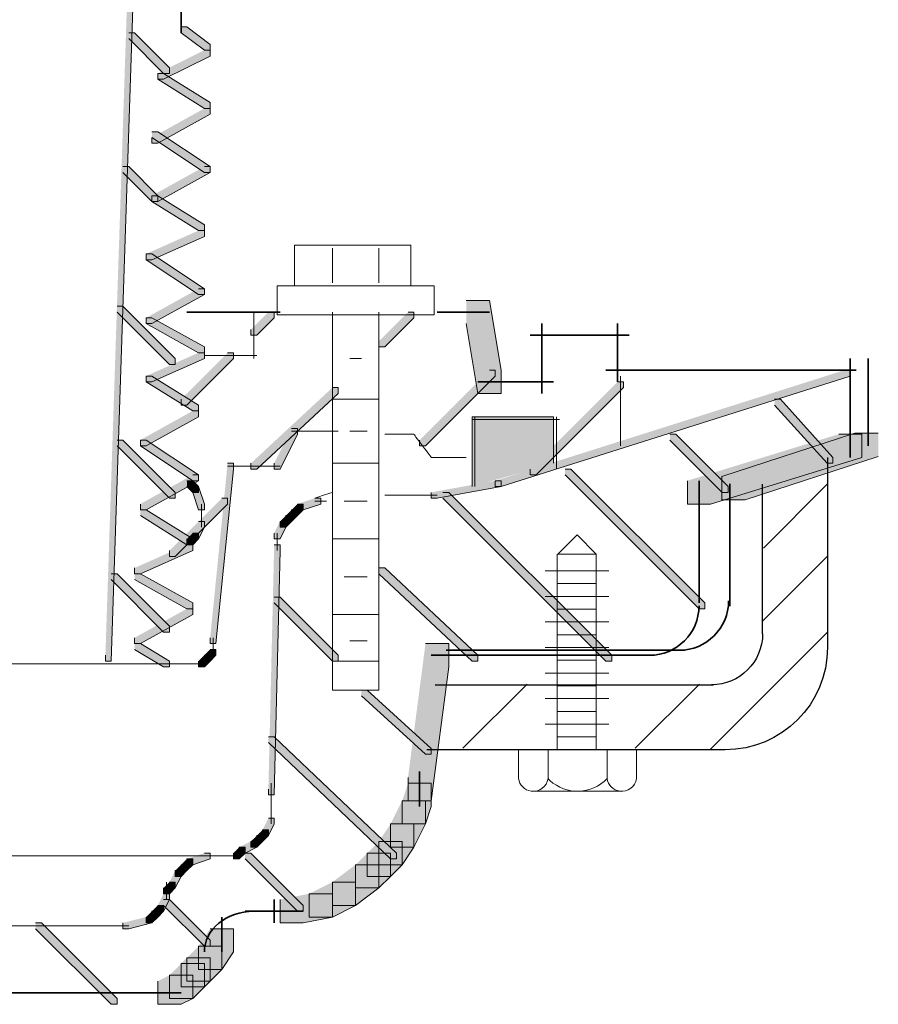
# Model space of a CAD drawing. Units: inches. Extents: x 1.26 to 5.69, y 4.18 to 9.97.
# Drawn here: x 4.72 to 5.21, y 4.51 to 5.07 of the extents above; entities that cross this region are included whole.
import ezdxf

# ---------------------------------------------------------------- set-up
doc = ezdxf.new("R2010")
doc.units = ezdxf.units.IN
doc.header["$MEASUREMENT"] = 0
doc.layers.add('Layer 1', color=7, linetype='Continuous')

# ---------------------------------------------------------------- blocks, each defined once
blk = doc.blocks.new('block 2')
at = {"layer": 'Layer 1', "color": 7, "lineweight": 18}
blk.add_open_spline([(4.92156, 4.91873), (4.92156, 4.93213), (4.92156, 4.93872), (4.92156, 4.93872)], degree=3, dxfattribs=at)
blk = doc.blocks.new('block 3')
at = {"layer": 'Layer 1', "color": 7, "lineweight": 18}
blk.add_open_spline([(4.8949, 4.90206), (4.8949, 4.75769), (4.8949, 4.68538), (4.8949, 4.68538), (4.8949, 4.68538), (4.89928, 4.68538), (4.90823, 4.68538), (4.91705, 4.68538), (4.92156, 4.68538), (4.92156, 4.68538), (4.92156, 4.68538), (4.92156, 4.72157), (4.92156, 4.79373), (4.92156, 4.86602), (4.92156, 4.90206), (4.92156, 4.90206)], degree=3, knots=[0, 0, 0, 0, 1, 1, 1, 2, 2, 2, 3, 3, 3, 4, 4, 4, 5, 5, 5, 5], dxfattribs=at)
blk = doc.blocks.new('block 4')
at = {"layer": 'Layer 1', "color": 7, "lineweight": 18}
blk.add_open_spline([(4.92156, 4.85205), (4.90371, 4.85205), (4.8949, 4.85205), (4.8949, 4.85205)], degree=3, dxfattribs=at)
blk = doc.blocks.new('block 5')
at = {"layer": 'Layer 1', "color": 7, "lineweight": 18}
blk.add_open_spline([(4.92156, 4.81539), (4.90371, 4.81539), (4.8949, 4.81539), (4.8949, 4.81539)], degree=3, dxfattribs=at)
blk = doc.blocks.new('block 6')
at = {"layer": 'Layer 1', "color": 7, "lineweight": 18}
blk.add_open_spline([(4.92156, 4.77205), (4.90371, 4.77205), (4.8949, 4.77205), (4.8949, 4.77205)], degree=3, dxfattribs=at)
blk = doc.blocks.new('block 7')
at = {"layer": 'Layer 1', "color": 7, "lineweight": 18}
blk.add_open_spline([(4.92156, 4.72873), (4.90371, 4.72873), (4.8949, 4.72873), (4.8949, 4.72873)], degree=3, dxfattribs=at)
blk = doc.blocks.new('block 8')
at = {"layer": 'Layer 1', "color": 7, "lineweight": 18}
blk.add_open_spline([(4.92156, 4.70207), (4.90371, 4.70207), (4.8949, 4.70207), (4.8949, 4.70207), (4.8949, 4.70207), (4.8949, 4.70325), (4.8949, 4.70539), (4.8949, 4.70768), (4.8949, 4.70873), (4.8949, 4.70873), (4.8949, 4.70873), (4.8949, 4.70825), (4.8949, 4.70706), (4.8949, 4.70603), (4.8949, 4.70539), (4.8949, 4.70539)], degree=3, knots=[0, 0, 0, 0, 1, 1, 1, 2, 2, 2, 3, 3, 3, 4, 4, 4, 5, 5, 5, 5], dxfattribs=at)
blk = doc.blocks.new('block 9')
at = {"layer": 'Layer 1', "color": 7, "lineweight": 18}
blk.add_open_spline([(4.91157, 4.87539), (4.90705, 4.87539), (4.90489, 4.87539), (4.90489, 4.87539)], degree=3, dxfattribs=at)
blk = doc.blocks.new('block 10')
at = {"layer": 'Layer 1', "color": 7, "lineweight": 18}
blk.add_open_spline([(4.9249, 4.83206), (4.93594, 4.83206), (4.94157, 4.83206), (4.94157, 4.83206), (4.94157, 4.83206), (4.94316, 4.82992), (4.94656, 4.82539), (4.94983, 4.82102), (4.95157, 4.81873), (4.95157, 4.81873), (4.95157, 4.81873), (4.95483, 4.81873), (4.96156, 4.81873), (4.96817, 4.81873), (4.97156, 4.81873), (4.97156, 4.81873)], degree=3, knots=[0, 0, 0, 0, 1, 1, 1, 2, 2, 2, 3, 3, 3, 4, 4, 4, 5, 5, 5, 5], dxfattribs=at)
blk = doc.blocks.new('block 14')
at = {"layer": 'Layer 1'}
h = blk.add_hatch(color=7, dxfattribs=at)
h.dxf.hatch_style = 2
h.paths.add_polyline_path([(4.93823, 4.63205), (4.95157, 4.63205), (4.95157, 4.61873), (4.94823, 4.60872), (4.9349, 4.60872), (4.9349, 4.62206)])
h = blk.add_hatch(color=7, dxfattribs=at)
h.dxf.hatch_style = 2
h.paths.add_polyline_path([(4.9349, 4.62206), (4.94823, 4.62206), (4.94823, 4.60872), (4.94157, 4.59539), (4.92824, 4.59539), (4.92824, 4.60872)])
h = blk.add_hatch(color=7, dxfattribs=at)
h.dxf.hatch_style = 2
h.paths.add_polyline_path([(4.92824, 4.60872), (4.94157, 4.60872), (4.94157, 4.59539), (4.9349, 4.58539), (4.92156, 4.58539), (4.92156, 4.59873)])
h = blk.add_hatch(color=7, dxfattribs=at)
h.dxf.hatch_style = 2
h.paths.add_polyline_path([(4.92156, 4.59873), (4.9349, 4.59873), (4.9349, 4.58539), (4.92824, 4.57872), (4.9149, 4.57872), (4.9149, 4.59205)])
h = blk.add_hatch(color=7, dxfattribs=at)
h.dxf.hatch_style = 2
h.paths.add_polyline_path([(4.81156, 4.58873), (4.8149, 4.58873), (4.8149, 4.58539), (4.81156, 4.58206), (4.80823, 4.58206), (4.80823, 4.58539)])
h = blk.add_hatch(color=7, dxfattribs=at)
h.dxf.hatch_style = 2
h.paths.add_polyline_path([(4.82156, 4.59205), (4.8249, 4.59205), (4.8249, 4.58873), (4.8149, 4.58539), (4.81156, 4.58539), (4.81156, 4.58873)])
h = blk.add_hatch(color=7, dxfattribs=at)
h.dxf.hatch_style = 2
h.paths.add_polyline_path([(4.9149, 4.59205), (4.92824, 4.59205), (4.92824, 4.57872), (4.92156, 4.57205), (4.90823, 4.57205), (4.90823, 4.58539)])
h = blk.add_hatch(color=7, dxfattribs=at)
h.dxf.hatch_style = 2
h.paths.add_polyline_path([(4.80489, 4.58206), (4.80823, 4.58206), (4.80823, 4.57872), (4.80489, 4.57205), (4.80157, 4.57205), (4.80157, 4.57539)])
h = blk.add_hatch(color=7, dxfattribs=at)
h.dxf.hatch_style = 2
h.paths.add_polyline_path([(4.80823, 4.58539), (4.81156, 4.58539), (4.81156, 4.58206), (4.80823, 4.57872), (4.80489, 4.57872), (4.80489, 4.58206)])
h = blk.add_hatch(color=7, dxfattribs=at)
h.dxf.hatch_style = 2
h.paths.add_polyline_path([(4.90823, 4.58539), (4.92156, 4.58539), (4.92156, 4.57205), (4.90823, 4.56207), (4.8949, 4.56207), (4.8949, 4.57539)])
h = blk.add_hatch(color=7, dxfattribs=at)
h.dxf.hatch_style = 2
h.paths.add_polyline_path([(4.80157, 4.57539), (4.80489, 4.57539), (4.80489, 4.57205), (4.80157, 4.56873), (4.79823, 4.56873), (4.79823, 4.57205)])
h = blk.add_hatch(color=7, dxfattribs=at)
h.dxf.hatch_style = 2
h.paths.add_polyline_path([(4.8949, 4.57539), (4.90823, 4.57539), (4.90823, 4.56207), (4.8949, 4.55539), (4.88156, 4.55539), (4.88156, 4.56873)])
h = blk.add_hatch(color=7, dxfattribs=at)
h.dxf.hatch_style = 2
h.paths.add_polyline_path([(4.88156, 4.56873), (4.8949, 4.56873), (4.8949, 4.55539), (4.87823, 4.55206), (4.8649, 4.55206), (4.8649, 4.56539)])
at = {"layer": 'Layer 1', "color": 7, "lineweight": 35}
for points in [[(4.94489, 4.63873), (4.94489, 4.61873)], [(4.86156, 4.56539), (4.86156, 4.55206)], [(4.8549, 4.55873), (4.87823, 4.55873)]]:
    blk.add_lwpolyline(points, dxfattribs=at)
at = {"layer": 'Layer 1', "lineweight": 0}
for points in [[(4.93823, 4.63205), (4.95157, 4.63205), (4.95157, 4.61873), (4.94823, 4.60872), (4.9349, 4.60872), (4.9349, 4.62206)], [(4.9349, 4.62206), (4.94823, 4.62206), (4.94823, 4.60872), (4.94157, 4.59539), (4.92824, 4.59539), (4.92824, 4.60872)], [(4.92824, 4.60872), (4.94157, 4.60872), (4.94157, 4.59539), (4.9349, 4.58539), (4.92156, 4.58539), (4.92156, 4.59873)], [(4.92156, 4.59873), (4.9349, 4.59873), (4.9349, 4.58539), (4.92824, 4.57872), (4.9149, 4.57872), (4.9149, 4.59205)], [(4.81156, 4.58873), (4.8149, 4.58873), (4.8149, 4.58539), (4.81156, 4.58206), (4.80823, 4.58206), (4.80823, 4.58539)], [(4.82156, 4.59205), (4.8249, 4.59205), (4.8249, 4.58873), (4.8149, 4.58539), (4.81156, 4.58539), (4.81156, 4.58873)], [(4.9149, 4.59205), (4.92824, 4.59205), (4.92824, 4.57872), (4.92156, 4.57205), (4.90823, 4.57205), (4.90823, 4.58539)], [(4.80489, 4.58206), (4.80823, 4.58206), (4.80823, 4.57872), (4.80489, 4.57205), (4.80157, 4.57205), (4.80157, 4.57539)], [(4.80823, 4.58539), (4.81156, 4.58539), (4.81156, 4.58206), (4.80823, 4.57872), (4.80489, 4.57872), (4.80489, 4.58206)], [(4.90823, 4.58539), (4.92156, 4.58539), (4.92156, 4.57205), (4.90823, 4.56207), (4.8949, 4.56207), (4.8949, 4.57539)], [(4.80157, 4.57539), (4.80489, 4.57539), (4.80489, 4.57205), (4.80157, 4.56873), (4.79823, 4.56873), (4.79823, 4.57205)], [(4.8949, 4.57539), (4.90823, 4.57539), (4.90823, 4.56207), (4.8949, 4.55539), (4.88156, 4.55539), (4.88156, 4.56873)], [(4.88156, 4.56873), (4.8949, 4.56873), (4.8949, 4.55539), (4.87823, 4.55206), (4.8649, 4.55206), (4.8649, 4.56539)]]:
    blk.add_lwpolyline(points, dxfattribs=at)
at = {"layer": 'Layer 1', "color": 7, "lineweight": 18}
for points in [[(4.29823, 4.59039), (4.82823, 4.59039)], [(4.82156, 4.59039), (4.83157, 4.59039)], [(4.7999, 4.57205), (4.7999, 4.56539)], [(4.7999, 4.56873), (4.7999, 4.56539)]]:
    blk.add_lwpolyline(points, dxfattribs=at)
blk = doc.blocks.new('block 15')
at = {"layer": 'Layer 1'}
h = blk.add_hatch(color=7, dxfattribs=at)
h.dxf.hatch_style = 2
h.paths.add_polyline_path([(4.87157, 4.83539), (4.87489, 4.83539), (4.87489, 4.83206), (4.8649, 4.81207), (4.86156, 4.81207), (4.86156, 4.81539)])
h = blk.add_hatch(color=7, dxfattribs=at)
h.dxf.hatch_style = 2
h.paths.add_polyline_path([(4.83489, 4.81539), (4.83823, 4.81539), (4.83823, 4.81207), (4.82823, 4.71205), (4.8249, 4.71205), (4.8249, 4.71539)])
h = blk.add_hatch(color=7, dxfattribs=at)
h.dxf.hatch_style = 2
h.paths.add_polyline_path([(4.82156, 4.70539), (4.8249, 4.70539), (4.8249, 4.70207), (4.82156, 4.69873), (4.81824, 4.69873), (4.81824, 4.70207)])
h = blk.add_hatch(color=7, dxfattribs=at)
h.dxf.hatch_style = 2
h.paths.add_polyline_path([(4.8249, 4.70873), (4.82823, 4.70873), (4.82823, 4.70539), (4.8249, 4.70207), (4.82156, 4.70207), (4.82156, 4.70539)])
at = {"layer": 'Layer 1', "lineweight": 0}
for points in [[(4.87157, 4.83539), (4.87489, 4.83539), (4.87489, 4.83206), (4.8649, 4.81207), (4.86156, 4.81207), (4.86156, 4.81539)], [(4.83489, 4.81539), (4.83823, 4.81539), (4.83823, 4.81207), (4.82823, 4.71205), (4.8249, 4.71205), (4.8249, 4.71539)], [(4.82156, 4.70539), (4.8249, 4.70539), (4.8249, 4.70207), (4.82156, 4.69873), (4.81824, 4.69873), (4.81824, 4.70207)], [(4.8249, 4.70873), (4.82823, 4.70873), (4.82823, 4.70539), (4.8249, 4.70207), (4.82156, 4.70207), (4.82156, 4.70539)]]:
    blk.add_lwpolyline(points, dxfattribs=at)
at = {"layer": 'Layer 1', "color": 7, "lineweight": 18}
for points in [[(4.87157, 4.83373), (4.89823, 4.83373)], [(4.83489, 4.81372), (4.8649, 4.81372)], [(4.82657, 4.71539), (4.82657, 4.70873)], [(4.82657, 4.71205), (4.82657, 4.70539)], [(4.81156, 4.70039), (4.81824, 4.70039)], [(4.8149, 4.70039), (4.82156, 4.70039)]]:
    blk.add_lwpolyline(points, dxfattribs=at)
blk.add_open_spline([(4.8849, 4.79538), (4.89149, 4.79769), (4.8949, 4.79872), (4.8949, 4.79872)], degree=3, dxfattribs=at)
blk = doc.blocks.new('block 16')
at = {"layer": 'Layer 1'}
h = blk.add_hatch(color=7, dxfattribs=at)
edge = h.paths.add_edge_path()
edge.add_spline(control_points=[(4.97489, 4.80206), (4.97489, 4.8288), (4.97489, 4.84205), (4.97489, 4.84205), (4.97489, 4.84205), (4.9826, 4.84205), (4.99824, 4.84205), (5.01371, 4.84205), (5.02157, 4.84205), (5.02157, 4.84205), (5.02157, 4.84205), (5.02157, 4.83769), (5.02157, 4.82872), (5.02157, 4.81991), (5.02157, 4.81539), (5.02157, 4.81539), (5.02157, 4.81539), (5.02157, 4.81539), (5.02157, 4.81539), (5.02157, 4.81539), (5.02157, 4.81539), (5.02157, 4.81539)], knot_values=[0, 0, 0, 0, 0.013889, 0.013889, 0.013889, 0.027778, 0.027778, 0.027778, 0.041667, 0.041667, 0.041667, 0.055556, 0.055556, 0.055556, 0.069444, 0.069444, 0.069444, 0.083333, 0.083333, 0.083333, 0.097222, 0.097222, 0.097222, 0.097222], degree=3, periodic=0)
edge.add_line((5.02157, 4.81539), (4.97489, 4.80206))
at = {"layer": 'Layer 1', "color": 7, "lineweight": 18}
for points in [[(4.97656, 4.84205), (4.97656, 4.80206)], [(5.02323, 4.84205), (5.02323, 4.81207)], [(4.97489, 4.84039), (5.0249, 4.84039)]]:
    blk.add_lwpolyline(points, dxfattribs=at)
blk.add_open_spline([(4.97489, 4.80206), (4.97489, 4.8288), (4.97489, 4.84205), (4.97489, 4.84205), (4.97489, 4.84205), (4.9826, 4.84205), (4.99824, 4.84205), (5.01371, 4.84205), (5.02157, 4.84205), (5.02157, 4.84205), (5.02157, 4.84205), (5.02157, 4.83769), (5.02157, 4.82872), (5.02157, 4.81991), (5.02157, 4.81539), (5.02157, 4.81539), (5.02157, 4.81539), (5.02157, 4.81539), (5.02157, 4.81539), (5.02157, 4.81539), (5.02157, 4.81539), (5.02157, 4.81539)], degree=3, knots=[0, 0, 0, 0, 1, 1, 1, 2, 2, 2, 3, 3, 3, 4, 4, 4, 5, 5, 5, 6, 6, 6, 7, 7, 7, 7], dxfattribs=at)
blk = doc.blocks.new('block 17')
at = {"layer": 'Layer 1'}
h = blk.add_hatch(color=7, dxfattribs=at)
h.dxf.hatch_style = 2
h.paths.add_polyline_path([(4.77823, 5.10872), (4.78156, 5.10872), (4.78156, 5.10539), (4.76823, 4.70207), (4.76489, 4.70207), (4.76489, 4.70539)])
h = blk.add_hatch(color=7, dxfattribs=at)
h.dxf.hatch_style = 2
h.paths.add_polyline_path([(4.80823, 5.06539), (4.81156, 5.06539), (4.8249, 5.05539), (4.8249, 5.05206), (4.82156, 5.05206), (4.80823, 5.06207)])
h = blk.add_hatch(color=7, dxfattribs=at)
h.dxf.hatch_style = 2
h.paths.add_polyline_path([(4.82156, 5.05206), (4.8249, 5.05206), (4.8249, 5.04872), (4.79823, 5.0354), (4.79489, 5.0354), (4.79489, 5.03872)])
h = blk.add_hatch(color=7, dxfattribs=at)
h.dxf.hatch_style = 2
h.paths.add_polyline_path([(4.79489, 5.03872), (4.79823, 5.03872), (4.8249, 5.02205), (4.8249, 5.01872), (4.82156, 5.01872), (4.79489, 5.0354)])
h = blk.add_hatch(color=7, dxfattribs=at)
h.dxf.hatch_style = 2
h.paths.add_polyline_path([(4.82156, 5.01872), (4.8249, 5.01872), (4.8249, 5.01539), (4.79489, 4.99873), (4.79156, 4.99873), (4.79156, 5.00206)])
h = blk.add_hatch(color=7, dxfattribs=at)
h.dxf.hatch_style = 2
h.paths.add_polyline_path([(4.79156, 5.0054), (4.79489, 5.0054), (4.8249, 4.98539), (4.8249, 4.98206), (4.82156, 4.98206), (4.79156, 5.00206)])
h = blk.add_hatch(color=7, dxfattribs=at)
h.dxf.hatch_style = 2
h.paths.add_polyline_path([(4.82156, 4.98539), (4.8249, 4.98539), (4.8249, 4.98206), (4.79489, 4.96539), (4.79156, 4.96539), (4.79156, 4.96872)])
h = blk.add_hatch(color=7, dxfattribs=at)
h.dxf.hatch_style = 2
h.paths.add_polyline_path([(4.79156, 4.96872), (4.79489, 4.96872), (4.82156, 4.95207), (4.82156, 4.94873), (4.81824, 4.94873), (4.79156, 4.96539)])
h = blk.add_hatch(color=7, dxfattribs=at)
h.dxf.hatch_style = 2
h.paths.add_polyline_path([(4.81824, 4.94873), (4.82156, 4.94873), (4.82156, 4.94539), (4.79156, 4.93206), (4.78824, 4.93206), (4.78824, 4.93538)])
h = blk.add_hatch(color=7, dxfattribs=at)
h.dxf.hatch_style = 2
h.paths.add_polyline_path([(4.78824, 4.93538), (4.79156, 4.93538), (4.82156, 4.91539), (4.82156, 4.91206), (4.81824, 4.91206), (4.78824, 4.93206)])
h = blk.add_hatch(color=7, dxfattribs=at)
h.dxf.hatch_style = 2
h.paths.add_polyline_path([(4.81824, 4.91539), (4.82156, 4.91539), (4.82156, 4.91206), (4.79156, 4.8954), (4.78824, 4.8954), (4.78824, 4.89872)])
h = blk.add_hatch(color=7, dxfattribs=at)
h.dxf.hatch_style = 2
h.paths.add_polyline_path([(4.97156, 4.90872), (4.9849, 4.90872), (4.99156, 4.86873), (4.99156, 4.85539), (4.97823, 4.85539), (4.97156, 4.8954)])
h = blk.add_hatch(color=7, dxfattribs=at)
h.dxf.hatch_style = 2
h.paths.add_polyline_path([(4.78824, 4.89872), (4.79156, 4.89872), (4.82156, 4.88205), (4.82156, 4.87872), (4.81824, 4.87872), (4.78824, 4.8954)])
h = blk.add_hatch(color=7, dxfattribs=at)
h.dxf.hatch_style = 2
h.paths.add_polyline_path([(4.81824, 4.87872), (4.82156, 4.87872), (4.82156, 4.87539), (4.79156, 4.86206), (4.78824, 4.86206), (4.78824, 4.8654)])
h = blk.add_hatch(color=7, dxfattribs=at)
h.dxf.hatch_style = 2
h.paths.add_polyline_path([(4.78824, 4.8654), (4.79156, 4.8654), (4.81824, 4.84873), (4.81824, 4.84539), (4.8149, 4.84539), (4.78824, 4.86206)])
h = blk.add_hatch(color=7, dxfattribs=at)
h.dxf.hatch_style = 2
h.paths.add_polyline_path([(4.8149, 4.84539), (4.81824, 4.84539), (4.81824, 4.84205), (4.78824, 4.82539), (4.7849, 4.82539), (4.7849, 4.82872)])
h = blk.add_hatch(color=7, dxfattribs=at)
h.dxf.hatch_style = 2
h.paths.add_polyline_path([(4.7849, 4.82872), (4.78824, 4.82872), (4.81824, 4.80873), (4.81824, 4.80539), (4.8149, 4.80539), (4.7849, 4.82539)])
h = blk.add_hatch(color=7, dxfattribs=at)
h.dxf.hatch_style = 2
h.paths.add_polyline_path([(4.8149, 4.80873), (4.81824, 4.80873), (4.81824, 4.80539), (4.78824, 4.78872), (4.7849, 4.78872), (4.7849, 4.79206)])
h = blk.add_hatch(color=7, dxfattribs=at)
h.dxf.hatch_style = 2
h.paths.add_polyline_path([(4.7849, 4.78872), (4.78824, 4.78872), (4.8149, 4.77205), (4.8149, 4.76872), (4.81156, 4.76872), (4.7849, 4.7854)])
h = blk.add_hatch(color=7, dxfattribs=at)
h.dxf.hatch_style = 2
h.paths.add_polyline_path([(4.81156, 4.76872), (4.8149, 4.76872), (4.8149, 4.76539), (4.7849, 4.75206), (4.78156, 4.75206), (4.78156, 4.7554)])
h = blk.add_hatch(color=7, dxfattribs=at)
h.dxf.hatch_style = 2
h.paths.add_polyline_path([(4.78156, 4.75206), (4.7849, 4.75206), (4.8149, 4.73539), (4.8149, 4.73206), (4.81156, 4.73206), (4.78156, 4.74873)])
h = blk.add_hatch(color=7, dxfattribs=at)
h.dxf.hatch_style = 2
h.paths.add_polyline_path([(4.81156, 4.73206), (4.8149, 4.73206), (4.8149, 4.72873), (4.7849, 4.71205), (4.78156, 4.71205), (4.78156, 4.71539)])
h = blk.add_hatch(color=7, dxfattribs=at)
h.dxf.hatch_style = 2
h.paths.add_polyline_path([(4.78156, 4.71205), (4.7849, 4.71205), (4.80157, 4.70207), (4.80157, 4.69873), (4.79823, 4.69873), (4.78156, 4.70873)])
at = {"layer": 'Layer 1', "lineweight": 0}
for points in [[(4.77823, 5.10872), (4.78156, 5.10872), (4.78156, 5.10539), (4.76823, 4.70207), (4.76489, 4.70207), (4.76489, 4.70539)], [(4.80823, 5.06539), (4.81156, 5.06539), (4.8249, 5.05539), (4.8249, 5.05206), (4.82156, 5.05206), (4.80823, 5.06207)], [(4.82156, 5.05206), (4.8249, 5.05206), (4.8249, 5.04872), (4.79823, 5.0354), (4.79489, 5.0354), (4.79489, 5.03872)], [(4.79489, 5.03872), (4.79823, 5.03872), (4.8249, 5.02205), (4.8249, 5.01872), (4.82156, 5.01872), (4.79489, 5.0354)], [(4.82156, 5.01872), (4.8249, 5.01872), (4.8249, 5.01539), (4.79489, 4.99873), (4.79156, 4.99873), (4.79156, 5.00206)], [(4.79156, 5.0054), (4.79489, 5.0054), (4.8249, 4.98539), (4.8249, 4.98206), (4.82156, 4.98206), (4.79156, 5.00206)], [(4.82156, 4.98539), (4.8249, 4.98539), (4.8249, 4.98206), (4.79489, 4.96539), (4.79156, 4.96539), (4.79156, 4.96872)], [(4.79156, 4.96872), (4.79489, 4.96872), (4.82156, 4.95207), (4.82156, 4.94873), (4.81824, 4.94873), (4.79156, 4.96539)], [(4.81824, 4.94873), (4.82156, 4.94873), (4.82156, 4.94539), (4.79156, 4.93206), (4.78824, 4.93206), (4.78824, 4.93538)], [(4.78824, 4.93538), (4.79156, 4.93538), (4.82156, 4.91539), (4.82156, 4.91206), (4.81824, 4.91206), (4.78824, 4.93206)], [(4.81824, 4.91539), (4.82156, 4.91539), (4.82156, 4.91206), (4.79156, 4.8954), (4.78824, 4.8954), (4.78824, 4.89872)], [(4.97156, 4.90872), (4.9849, 4.90872), (4.99156, 4.86873), (4.99156, 4.85539), (4.97823, 4.85539), (4.97156, 4.8954)], [(4.78824, 4.89872), (4.79156, 4.89872), (4.82156, 4.88205), (4.82156, 4.87872), (4.81824, 4.87872), (4.78824, 4.8954)], [(4.81824, 4.87872), (4.82156, 4.87872), (4.82156, 4.87539), (4.79156, 4.86206), (4.78824, 4.86206), (4.78824, 4.8654)], [(4.78824, 4.8654), (4.79156, 4.8654), (4.81824, 4.84873), (4.81824, 4.84539), (4.8149, 4.84539), (4.78824, 4.86206)], [(4.8149, 4.84539), (4.81824, 4.84539), (4.81824, 4.84205), (4.78824, 4.82539), (4.7849, 4.82539), (4.7849, 4.82872)], [(4.7849, 4.82872), (4.78824, 4.82872), (4.81824, 4.80873), (4.81824, 4.80539), (4.8149, 4.80539), (4.7849, 4.82539)], [(4.8149, 4.80873), (4.81824, 4.80873), (4.81824, 4.80539), (4.78824, 4.78872), (4.7849, 4.78872), (4.7849, 4.79206)], [(4.7849, 4.78872), (4.78824, 4.78872), (4.8149, 4.77205), (4.8149, 4.76872), (4.81156, 4.76872), (4.7849, 4.7854)], [(4.81156, 4.76872), (4.8149, 4.76872), (4.8149, 4.76539), (4.7849, 4.75206), (4.78156, 4.75206), (4.78156, 4.7554)], [(4.78156, 4.75206), (4.7849, 4.75206), (4.8149, 4.73539), (4.8149, 4.73206), (4.81156, 4.73206), (4.78156, 4.74873)], [(4.81156, 4.73206), (4.8149, 4.73206), (4.8149, 4.72873), (4.7849, 4.71205), (4.78156, 4.71205), (4.78156, 4.71539)], [(4.78156, 4.71205), (4.7849, 4.71205), (4.80157, 4.70207), (4.80157, 4.69873), (4.79823, 4.69873), (4.78156, 4.70873)]]:
    blk.add_lwpolyline(points, dxfattribs=at)
at = {"layer": 'Layer 1', "color": 7, "lineweight": 35}
for points in [[(4.80823, 5.09205), (4.80823, 5.06207)], [(4.9549, 4.90206), (4.9849, 4.90206)], [(5.01489, 4.8954), (5.01489, 4.85539)], [(5.05823, 4.8954), (5.05823, 4.86206)], [(5.00823, 4.88873), (5.0649, 4.88873)], [(4.97823, 4.86206), (5.02157, 4.86206)]]:
    blk.add_lwpolyline(points, dxfattribs=at)
at = {"layer": 'Layer 1', "color": 7, "lineweight": 18}
for points in [[(4.84989, 4.90206), (4.84989, 4.87539)], [(4.82156, 4.87706), (4.85156, 4.87706)], [(5.0599, 4.8654), (5.0599, 4.82539)]]:
    blk.add_lwpolyline(points, dxfattribs=at)
blk = doc.blocks.new('block 22')
at = {"layer": 'Layer 1'}
h = blk.add_hatch(color=7, dxfattribs=at)
h.dxf.hatch_style = 2
h.paths.add_polyline_path([(4.77823, 5.06207), (4.78156, 5.06207), (4.80157, 5.04206), (4.80157, 5.03872), (4.79823, 5.03872), (4.77823, 5.05873)])
h = blk.add_hatch(color=7, dxfattribs=at)
h.dxf.hatch_style = 2
h.paths.add_polyline_path([(4.7749, 4.98539), (4.77823, 4.98539), (4.79489, 4.96872), (4.79489, 4.96539), (4.79156, 4.96539), (4.7749, 4.98206)])
h = blk.add_hatch(color=7, dxfattribs=at)
h.dxf.hatch_style = 2
h.paths.add_polyline_path([(4.77157, 4.90538), (4.7749, 4.90538), (4.80489, 4.87539), (4.80489, 4.87206), (4.80157, 4.87206), (4.77157, 4.90206)])
h = blk.add_hatch(color=7, dxfattribs=at)
h.dxf.hatch_style = 2
h.paths.add_polyline_path([(4.85824, 4.90206), (4.86156, 4.90206), (4.86156, 4.89872), (4.85156, 4.88873), (4.84823, 4.88873), (4.84823, 4.89206)])
h = blk.add_hatch(color=7, dxfattribs=at)
h.dxf.hatch_style = 2
h.paths.add_polyline_path([(4.93823, 4.90206), (4.94157, 4.90206), (4.94157, 4.89872), (4.9249, 4.88205), (4.92156, 4.88205), (4.92156, 4.88539)])
h = blk.add_hatch(color=7, dxfattribs=at)
h.dxf.hatch_style = 2
h.paths.add_polyline_path([(4.83489, 4.87872), (4.83823, 4.87872), (4.83823, 4.87539), (4.81156, 4.84873), (4.80823, 4.84873), (4.80823, 4.85205)])
h = blk.add_hatch(color=7, dxfattribs=at)
h.dxf.hatch_style = 2
h.paths.add_polyline_path([(4.9849, 4.86873), (4.98823, 4.86873), (4.98823, 4.8654), (4.94823, 4.82539), (4.94489, 4.82539), (4.94489, 4.82872)])
h = blk.add_hatch(color=7, dxfattribs=at)
h.dxf.hatch_style = 2
h.paths.add_polyline_path([(4.8949, 4.85872), (4.89823, 4.85872), (4.89823, 4.85539), (4.85156, 4.81207), (4.84823, 4.81207), (4.84823, 4.81539)])
h = blk.add_hatch(color=7, dxfattribs=at)
h.dxf.hatch_style = 2
h.paths.add_polyline_path([(5.05823, 4.86206), (5.06156, 4.86206), (5.06156, 4.85872), (5.01157, 4.80873), (5.00823, 4.80873), (5.00823, 4.81207)])
h = blk.add_hatch(color=7, dxfattribs=at)
h.dxf.hatch_style = 2
h.paths.add_polyline_path([(5.14823, 4.85205), (5.15157, 4.85205), (5.18156, 4.81873), (5.18156, 4.81539), (5.17824, 4.81539), (5.14823, 4.84873)])
h = blk.add_hatch(color=7, dxfattribs=at)
h.dxf.hatch_style = 2
h.paths.add_polyline_path([(5.08823, 4.83206), (5.09157, 4.83206), (5.12157, 4.80206), (5.12157, 4.79872), (5.11823, 4.79872), (5.08823, 4.82872)])
h = blk.add_hatch(color=7, dxfattribs=at)
h.dxf.hatch_style = 2
h.paths.add_polyline_path([(4.77157, 4.82872), (4.7749, 4.82872), (4.80489, 4.79872), (4.80489, 4.79538), (4.80157, 4.79538), (4.77157, 4.82539)])
h = blk.add_hatch(color=7, dxfattribs=at)
h.dxf.hatch_style = 2
h.paths.add_polyline_path([(5.02823, 4.81207), (5.03156, 4.81207), (5.10824, 4.73539), (5.10824, 4.73206), (5.1049, 4.73206), (5.02823, 4.80873)])
h = blk.add_hatch(color=7, dxfattribs=at)
h.dxf.hatch_style = 2
h.paths.add_polyline_path([(4.83157, 4.79538), (4.83489, 4.79538), (4.83489, 4.79206), (4.80489, 4.76206), (4.80157, 4.76206), (4.80157, 4.76539)])
h = blk.add_hatch(color=7, dxfattribs=at)
h.dxf.hatch_style = 2
h.paths.add_polyline_path([(4.95822, 4.79872), (4.96156, 4.79872), (5.05489, 4.70539), (5.05489, 4.70207), (5.05157, 4.70207), (4.95822, 4.79538)])
h = blk.add_hatch(color=7, dxfattribs=at)
h.dxf.hatch_style = 2
h.paths.add_polyline_path([(4.76823, 4.75206), (4.77157, 4.75206), (4.80157, 4.72206), (4.80157, 4.71872), (4.79823, 4.71872), (4.76823, 4.74873)])
h = blk.add_hatch(color=7, dxfattribs=at)
h.dxf.hatch_style = 2
h.paths.add_polyline_path([(4.92156, 4.7554), (4.9249, 4.7554), (4.97823, 4.70539), (4.97823, 4.70207), (4.97489, 4.70207), (4.92156, 4.75206)])
h = blk.add_hatch(color=7, dxfattribs=at)
h.dxf.hatch_style = 2
h.paths.add_polyline_path([(4.86156, 4.73872), (4.8649, 4.73872), (4.89823, 4.70539), (4.89823, 4.70207), (4.8949, 4.70207), (4.86156, 4.73539)])
h = blk.add_hatch(color=7, dxfattribs=at)
h.dxf.hatch_style = 2
h.paths.add_polyline_path([(4.91157, 4.68538), (4.9149, 4.68538), (4.95157, 4.65206), (4.95157, 4.64872), (4.94823, 4.64872), (4.91157, 4.68206)])
h = blk.add_hatch(color=7, dxfattribs=at)
h.dxf.hatch_style = 2
h.paths.add_polyline_path([(4.85824, 4.65872), (4.86156, 4.65872), (4.93156, 4.59205), (4.93156, 4.58873), (4.92824, 4.58873), (4.85824, 4.65538)])
h = blk.add_hatch(color=7, dxfattribs=at)
h.dxf.hatch_style = 2
h.paths.add_polyline_path([(4.8449, 4.59205), (4.84823, 4.59205), (4.87823, 4.56207), (4.87823, 4.55873), (4.87489, 4.55873), (4.8449, 4.58873)])
h = blk.add_hatch(color=7, dxfattribs=at)
h.dxf.hatch_style = 2
h.paths.add_polyline_path([(4.72489, 4.55206), (4.72823, 4.55206), (4.77157, 4.50872), (4.77157, 4.5054), (4.76823, 4.5054), (4.72489, 4.54872)])
at = {"layer": 'Layer 1', "lineweight": 0}
for points in [[(4.77823, 5.06207), (4.78156, 5.06207), (4.80157, 5.04206), (4.80157, 5.03872), (4.79823, 5.03872), (4.77823, 5.05873)], [(4.7749, 4.98539), (4.77823, 4.98539), (4.79489, 4.96872), (4.79489, 4.96539), (4.79156, 4.96539), (4.7749, 4.98206)], [(4.77157, 4.90538), (4.7749, 4.90538), (4.80489, 4.87539), (4.80489, 4.87206), (4.80157, 4.87206), (4.77157, 4.90206)], [(4.85824, 4.90206), (4.86156, 4.90206), (4.86156, 4.89872), (4.85156, 4.88873), (4.84823, 4.88873), (4.84823, 4.89206)], [(4.93823, 4.90206), (4.94157, 4.90206), (4.94157, 4.89872), (4.9249, 4.88205), (4.92156, 4.88205), (4.92156, 4.88539)], [(4.83489, 4.87872), (4.83823, 4.87872), (4.83823, 4.87539), (4.81156, 4.84873), (4.80823, 4.84873), (4.80823, 4.85205)], [(4.9849, 4.86873), (4.98823, 4.86873), (4.98823, 4.8654), (4.94823, 4.82539), (4.94489, 4.82539), (4.94489, 4.82872)], [(4.8949, 4.85872), (4.89823, 4.85872), (4.89823, 4.85539), (4.85156, 4.81207), (4.84823, 4.81207), (4.84823, 4.81539)], [(5.05823, 4.86206), (5.06156, 4.86206), (5.06156, 4.85872), (5.01157, 4.80873), (5.00823, 4.80873), (5.00823, 4.81207)], [(5.14823, 4.85205), (5.15157, 4.85205), (5.18156, 4.81873), (5.18156, 4.81539), (5.17824, 4.81539), (5.14823, 4.84873)], [(5.08823, 4.83206), (5.09157, 4.83206), (5.12157, 4.80206), (5.12157, 4.79872), (5.11823, 4.79872), (5.08823, 4.82872)], [(4.77157, 4.82872), (4.7749, 4.82872), (4.80489, 4.79872), (4.80489, 4.79538), (4.80157, 4.79538), (4.77157, 4.82539)], [(5.02823, 4.81207), (5.03156, 4.81207), (5.10824, 4.73539), (5.10824, 4.73206), (5.1049, 4.73206), (5.02823, 4.80873)], [(4.83157, 4.79538), (4.83489, 4.79538), (4.83489, 4.79206), (4.80489, 4.76206), (4.80157, 4.76206), (4.80157, 4.76539)], [(4.95822, 4.79872), (4.96156, 4.79872), (5.05489, 4.70539), (5.05489, 4.70207), (5.05157, 4.70207), (4.95822, 4.79538)], [(4.76823, 4.75206), (4.77157, 4.75206), (4.80157, 4.72206), (4.80157, 4.71872), (4.79823, 4.71872), (4.76823, 4.74873)], [(4.92156, 4.7554), (4.9249, 4.7554), (4.97823, 4.70539), (4.97823, 4.70207), (4.97489, 4.70207), (4.92156, 4.75206)], [(4.86156, 4.73872), (4.8649, 4.73872), (4.89823, 4.70539), (4.89823, 4.70207), (4.8949, 4.70207), (4.86156, 4.73539)], [(4.91157, 4.68538), (4.9149, 4.68538), (4.95157, 4.65206), (4.95157, 4.64872), (4.94823, 4.64872), (4.91157, 4.68206)], [(4.85824, 4.65872), (4.86156, 4.65872), (4.93156, 4.59205), (4.93156, 4.58873), (4.92824, 4.58873), (4.85824, 4.65538)], [(4.8449, 4.59205), (4.84823, 4.59205), (4.87823, 4.56207), (4.87823, 4.55873), (4.87489, 4.55873), (4.8449, 4.58873)], [(4.72489, 4.55206), (4.72823, 4.55206), (4.77157, 4.50872), (4.77157, 4.5054), (4.76823, 4.5054), (4.72489, 4.54872)]]:
    blk.add_lwpolyline(points, dxfattribs=at)
at = {"layer": 'Layer 1', "color": 7, "lineweight": 35}
blk.add_lwpolyline([(4.81156, 4.90206), (4.8649, 4.90206)], dxfattribs=at)

msp = doc.modelspace()

# ---------------------------------------------------------------- hatches: boundary and pattern name
at = {"layer": 'Layer 1'}
h = msp.add_hatch(color=7, dxfattribs=at)
h.dxf.hatch_style = 2
h.paths.add_polyline_path([(5.18823, 4.86873), (5.19157, 4.86873), (5.19157, 4.8654), (4.99156, 4.80206), (4.98823, 4.80206), (4.98823, 4.80539)])
h = msp.add_hatch(color=7, dxfattribs=at)
h.dxf.hatch_style = 2
h.paths.add_polyline_path([(5.1849, 4.83206), (5.19823, 4.83206), (5.19823, 4.81873), (5.11156, 4.79206), (5.09823, 4.79206), (5.09823, 4.80539)])
h = msp.add_hatch(color=7, dxfattribs=at)
h.dxf.hatch_style = 2
h.paths.add_polyline_path([(5.2076, 4.83256), (5.19425, 4.83256), (5.11806, 4.80783), (5.11806, 4.7945), (5.13139, 4.7945), (5.2076, 4.81921)])
h = msp.add_hatch(color=7, dxfattribs=at)
h.dxf.hatch_style = 2
h.paths.add_polyline_path([(4.81156, 4.80539), (4.8149, 4.80539), (4.81824, 4.80206), (4.81824, 4.79872), (4.8149, 4.79872), (4.81156, 4.80206)])
h = msp.add_hatch(color=7, dxfattribs=at)
h.dxf.hatch_style = 2
h.paths.add_polyline_path([(4.8149, 4.80206), (4.81824, 4.80206), (4.82156, 4.79206), (4.82156, 4.78872), (4.81824, 4.78872), (4.8149, 4.79872)])
h = msp.add_hatch(color=7, dxfattribs=at)
h.dxf.hatch_style = 2
h.paths.add_polyline_path([(4.98823, 4.80539), (4.99156, 4.80539), (4.99156, 4.80206), (4.9549, 4.79538), (4.95157, 4.79538), (4.95157, 4.79872)])
h = msp.add_hatch(color=7, dxfattribs=at)
h.dxf.hatch_style = 2
h.paths.add_polyline_path([(4.8849, 4.79538), (4.88822, 4.79538), (4.88822, 4.79206), (4.87823, 4.78872), (4.87489, 4.78872), (4.87489, 4.79206)])
h = msp.add_hatch(color=7, dxfattribs=at)
h.dxf.hatch_style = 2
h.paths.add_polyline_path([(4.87489, 4.79206), (4.87823, 4.79206), (4.87823, 4.78872), (4.87489, 4.7854), (4.87157, 4.7854), (4.87157, 4.78872)])
h = msp.add_hatch(color=7, dxfattribs=at)
h.dxf.hatch_style = 2
h.paths.add_polyline_path([(4.86823, 4.7854), (4.87157, 4.7854), (4.87157, 4.78206), (4.86823, 4.77873), (4.8649, 4.77873), (4.8649, 4.78206)])
h = msp.add_hatch(color=7, dxfattribs=at)
h.dxf.hatch_style = 2
h.paths.add_polyline_path([(4.87157, 4.78872), (4.87489, 4.78872), (4.87489, 4.7854), (4.87157, 4.78206), (4.86823, 4.78206), (4.86823, 4.7854)])
h = msp.add_hatch(color=7, dxfattribs=at)
h.dxf.hatch_style = 2
h.paths.add_polyline_path([(4.81824, 4.78206), (4.82156, 4.78206), (4.82156, 4.77873), (4.81824, 4.77205), (4.8149, 4.77205), (4.8149, 4.77539)])
h = msp.add_hatch(color=7, dxfattribs=at)
h.dxf.hatch_style = 2
h.paths.add_polyline_path([(4.8649, 4.78206), (4.86823, 4.78206), (4.86823, 4.77873), (4.8649, 4.77205), (4.86156, 4.77205), (4.86156, 4.77539)])
h = msp.add_hatch(color=7, dxfattribs=at)
h.dxf.hatch_style = 2
h.paths.add_polyline_path([(4.8149, 4.77539), (4.81824, 4.77539), (4.81824, 4.77205), (4.8149, 4.76872), (4.81156, 4.76872), (4.81156, 4.77205)])
h = msp.add_hatch(color=7, dxfattribs=at)
h.dxf.hatch_style = 2
h.paths.add_polyline_path([(4.86156, 4.76872), (4.8649, 4.76872), (4.8649, 4.76539), (4.86156, 4.62539), (4.85824, 4.62539), (4.85824, 4.62872)])
h = msp.add_hatch(color=7, dxfattribs=at)
h.dxf.hatch_style = 2
h.paths.add_polyline_path([(4.94823, 4.71205), (4.96156, 4.71205), (4.96156, 4.69873), (4.95157, 4.62206), (4.93823, 4.62206), (4.93823, 4.63539)])
h = msp.add_hatch(color=7, dxfattribs=at)
h.dxf.hatch_style = 2
h.paths.add_polyline_path([(4.85824, 4.61206), (4.86156, 4.61206), (4.86156, 4.60872), (4.85824, 4.60205), (4.8549, 4.60205), (4.8549, 4.60539)])
h = msp.add_hatch(color=7, dxfattribs=at)
h.dxf.hatch_style = 2
h.paths.add_polyline_path([(4.8549, 4.60539), (4.85824, 4.60539), (4.85824, 4.60205), (4.8549, 4.59873), (4.85156, 4.59873), (4.85156, 4.60205)])
h = msp.add_hatch(color=7, dxfattribs=at)
h.dxf.hatch_style = 2
h.paths.add_polyline_path([(4.84823, 4.59873), (4.85156, 4.59873), (4.85156, 4.59539), (4.8449, 4.59205), (4.84157, 4.59205), (4.84157, 4.59539)])
h = msp.add_hatch(color=7, dxfattribs=at)
h.dxf.hatch_style = 2
h.paths.add_polyline_path([(4.85156, 4.60205), (4.8549, 4.60205), (4.8549, 4.59873), (4.85156, 4.59539), (4.84823, 4.59539), (4.84823, 4.59873)])
h = msp.add_hatch(color=7, dxfattribs=at)
h.dxf.hatch_style = 2
h.paths.add_polyline_path([(4.84157, 4.59539), (4.8449, 4.59539), (4.8449, 4.59205), (4.84157, 4.58873), (4.83823, 4.58873), (4.83823, 4.59205)])
h = msp.add_hatch(color=7, dxfattribs=at)
h.dxf.hatch_style = 2
h.paths.add_polyline_path([(4.79823, 4.56873), (4.80157, 4.56873), (4.80157, 4.56539), (4.79823, 4.55873), (4.79489, 4.55873), (4.79489, 4.56207)])
h = msp.add_hatch(color=7, dxfattribs=at)
h.dxf.hatch_style = 2
h.paths.add_polyline_path([(4.79823, 4.56539), (4.80157, 4.56539), (4.8249, 4.54206), (4.8249, 4.53872), (4.82156, 4.53872), (4.79823, 4.56207)])
h = msp.add_hatch(color=7, dxfattribs=at)
h.dxf.hatch_style = 2
h.paths.add_polyline_path([(4.79156, 4.55873), (4.79489, 4.55873), (4.79489, 4.55539), (4.79156, 4.55206), (4.78824, 4.55206), (4.78824, 4.55539)])
h = msp.add_hatch(color=7, dxfattribs=at)
h.dxf.hatch_style = 2
h.paths.add_polyline_path([(4.79489, 4.56207), (4.79823, 4.56207), (4.79823, 4.55873), (4.79489, 4.55539), (4.79156, 4.55539), (4.79156, 4.55873)])
h = msp.add_hatch(color=7, dxfattribs=at)
h.dxf.hatch_style = 2
h.paths.add_polyline_path([(4.78824, 4.55539), (4.79156, 4.55539), (4.79156, 4.55206), (4.77823, 4.54872), (4.7749, 4.54872), (4.7749, 4.55206)])
h = msp.add_hatch(color=7, dxfattribs=at)
h.dxf.hatch_style = 2
h.paths.add_polyline_path([(4.8249, 4.54872), (4.83823, 4.54872), (4.83823, 4.5354), (4.83157, 4.52539), (4.81824, 4.52539), (4.81824, 4.53872)])
h = msp.add_hatch(color=7, dxfattribs=at)
h.dxf.hatch_style = 2
h.paths.add_polyline_path([(4.81824, 4.53872), (4.83157, 4.53872), (4.83157, 4.52539), (4.8249, 4.51872), (4.81156, 4.51872), (4.81156, 4.53206)])
h = msp.add_hatch(color=7, dxfattribs=at)
h.dxf.hatch_style = 2
h.paths.add_polyline_path([(4.81156, 4.53206), (4.8249, 4.53206), (4.8249, 4.51872), (4.82156, 4.51539), (4.80823, 4.51539), (4.80823, 4.52873)])
h = msp.add_hatch(color=7, dxfattribs=at)
h.dxf.hatch_style = 2
h.paths.add_polyline_path([(4.80823, 4.52873), (4.82156, 4.52873), (4.82156, 4.51539), (4.8149, 4.50872), (4.80157, 4.50872), (4.80157, 4.52205)])
h = msp.add_hatch(color=7, dxfattribs=at)
h.dxf.hatch_style = 2
h.paths.add_polyline_path([(4.80157, 4.52205), (4.8149, 4.52205), (4.8149, 4.50872), (4.80823, 4.5054), (4.79489, 4.5054), (4.79489, 4.51872)])

# ---------------------------------------------------------------- linework, layer by layer
at = {"layer": 'Layer 1', "color": 7, "lineweight": 18}
for points in [[(4.87324, 4.94039), (4.9399, 4.94039), (4.9399, 4.91706), (4.87324, 4.91706), (4.87324, 4.94039)], [(4.86323, 4.91706), (4.95323, 4.91706), (4.95323, 4.90039), (4.86323, 4.90039), (4.86323, 4.91706)], [(4.90489, 4.83373), (4.9149, 4.83373)], [(4.9249, 4.79706), (4.9549, 4.79706)], [(4.81989, 4.79206), (4.81989, 4.7854)], [(4.8849, 4.79373), (4.89156, 4.79373)], [(4.90157, 4.79373), (4.9149, 4.79373)], [(4.81989, 4.78872), (4.81989, 4.77873)], [(4.86323, 4.77539), (4.86323, 4.76872)], [(4.81323, 4.77205), (4.81323, 4.76872)], [(4.86323, 4.77205), (4.86323, 4.76539)], [(4.90157, 4.75039), (4.9149, 4.75039)], [(4.90489, 4.71373), (4.9149, 4.71373)], [(4.29399, 4.70039), (4.8149, 4.70039)], [(4.8599, 4.63205), (4.8599, 4.6154)], [(4.8599, 4.61873), (4.8599, 4.60872)], [(4.79823, 4.59039), (4.83489, 4.59039)], [(4.83157, 4.59039), (4.83823, 4.59039)], [(4.83489, 4.59039), (4.84157, 4.59039)], [(4.7999, 4.57539), (4.7999, 4.56539)], [(4.29489, 4.55039), (4.77823, 4.55039)], [(4.76823, 4.55039), (4.77823, 4.55039)]]:
    msp.add_lwpolyline(points, dxfattribs=at)
at = {"layer": 'Layer 1', "color": 7, "lineweight": 35}
for points in [[(5.19157, 4.87539), (5.19157, 4.81873)], [(5.20182, 4.87539), (5.20182, 4.82539)], [(5.05157, 4.86873), (5.19489, 4.86873)], [(5.1049, 4.80539), (5.1049, 4.73539)], [(5.12252, 4.8036), (5.12252, 4.73359)], [(4.95157, 4.70539), (5.07823, 4.70539)], [(5.09671, 4.70822), (4.96002, 4.70822)], [(4.8449, 4.55873), (4.87489, 4.55873)], [(4.83157, 4.55539), (4.83157, 4.5354)], [(4.66157, 4.51206), (4.79823, 4.51206)], [(4.7849, 4.51206), (4.80157, 4.51206)], [(4.78824, 4.51206), (4.80823, 4.51206)]]:
    msp.add_lwpolyline(points, dxfattribs=at)
at = {"layer": 'Layer 1', "lineweight": 0}
for points in [[(5.18823, 4.86873), (5.19157, 4.86873), (5.19157, 4.8654), (4.99156, 4.80206), (4.98823, 4.80206), (4.98823, 4.80539)], [(5.03156, 4.85539)], [(5.1849, 4.83206), (5.19823, 4.83206), (5.19823, 4.81873), (5.11156, 4.79206), (5.09823, 4.79206), (5.09823, 4.80539)], [(5.2076, 4.83256), (5.19425, 4.83256), (5.11806, 4.80783), (5.11806, 4.7945), (5.13139, 4.7945), (5.2076, 4.81921)], [(4.81156, 4.80539), (4.8149, 4.80539), (4.81824, 4.80206), (4.81824, 4.79872), (4.8149, 4.79872), (4.81156, 4.80206)], [(4.8149, 4.80206), (4.81824, 4.80206), (4.82156, 4.79206), (4.82156, 4.78872), (4.81824, 4.78872), (4.8149, 4.79872)], [(4.98823, 4.80539), (4.99156, 4.80539), (4.99156, 4.80206), (4.9549, 4.79538), (4.95157, 4.79538), (4.95157, 4.79872)], [(4.8849, 4.79538), (4.88822, 4.79538), (4.88822, 4.79206), (4.87823, 4.78872), (4.87489, 4.78872), (4.87489, 4.79206)], [(4.87489, 4.79206), (4.87823, 4.79206), (4.87823, 4.78872), (4.87489, 4.7854), (4.87157, 4.7854), (4.87157, 4.78872)], [(4.86823, 4.7854), (4.87157, 4.7854), (4.87157, 4.78206), (4.86823, 4.77873), (4.8649, 4.77873), (4.8649, 4.78206)], [(4.87157, 4.78872), (4.87489, 4.78872), (4.87489, 4.7854), (4.87157, 4.78206), (4.86823, 4.78206), (4.86823, 4.7854)], [(4.81824, 4.78206), (4.82156, 4.78206), (4.82156, 4.77873), (4.81824, 4.77205), (4.8149, 4.77205), (4.8149, 4.77539)], [(4.8649, 4.78206), (4.86823, 4.78206), (4.86823, 4.77873), (4.8649, 4.77205), (4.86156, 4.77205), (4.86156, 4.77539)], [(4.8149, 4.77539), (4.81824, 4.77539), (4.81824, 4.77205), (4.8149, 4.76872), (4.81156, 4.76872), (4.81156, 4.77205)], [(4.86156, 4.76872), (4.8649, 4.76872), (4.8649, 4.76539), (4.86156, 4.62539), (4.85824, 4.62539), (4.85824, 4.62872)], [(4.94823, 4.71205), (4.96156, 4.71205), (4.96156, 4.69873), (4.95157, 4.62206), (4.93823, 4.62206), (4.93823, 4.63539)], [(4.85824, 4.61206), (4.86156, 4.61206), (4.86156, 4.60872), (4.85824, 4.60205), (4.8549, 4.60205), (4.8549, 4.60539)], [(4.8549, 4.60539), (4.85824, 4.60539), (4.85824, 4.60205), (4.8549, 4.59873), (4.85156, 4.59873), (4.85156, 4.60205)], [(4.84823, 4.59873), (4.85156, 4.59873), (4.85156, 4.59539), (4.8449, 4.59205), (4.84157, 4.59205), (4.84157, 4.59539)], [(4.85156, 4.60205), (4.8549, 4.60205), (4.8549, 4.59873), (4.85156, 4.59539), (4.84823, 4.59539), (4.84823, 4.59873)], [(4.84157, 4.59539), (4.8449, 4.59539), (4.8449, 4.59205), (4.84157, 4.58873), (4.83823, 4.58873), (4.83823, 4.59205)], [(4.79823, 4.56873), (4.80157, 4.56873), (4.80157, 4.56539), (4.79823, 4.55873), (4.79489, 4.55873), (4.79489, 4.56207)], [(4.79823, 4.56539), (4.80157, 4.56539), (4.8249, 4.54206), (4.8249, 4.53872), (4.82156, 4.53872), (4.79823, 4.56207)], [(4.79156, 4.55873), (4.79489, 4.55873), (4.79489, 4.55539), (4.79156, 4.55206), (4.78824, 4.55206), (4.78824, 4.55539)], [(4.79489, 4.56207), (4.79823, 4.56207), (4.79823, 4.55873), (4.79489, 4.55539), (4.79156, 4.55539), (4.79156, 4.55873)], [(4.78824, 4.55539), (4.79156, 4.55539), (4.79156, 4.55206), (4.77823, 4.54872), (4.7749, 4.54872), (4.7749, 4.55206)], [(4.8249, 4.54872), (4.83823, 4.54872), (4.83823, 4.5354), (4.83157, 4.52539), (4.81824, 4.52539), (4.81824, 4.53872)], [(4.81824, 4.53872), (4.83157, 4.53872), (4.83157, 4.52539), (4.8249, 4.51872), (4.81156, 4.51872), (4.81156, 4.53206)], [(4.81156, 4.53206), (4.8249, 4.53206), (4.8249, 4.51872), (4.82156, 4.51539), (4.80823, 4.51539), (4.80823, 4.52873)], [(4.80823, 4.52873), (4.82156, 4.52873), (4.82156, 4.51539), (4.8149, 4.50872), (4.80157, 4.50872), (4.80157, 4.52205)], [(4.80157, 4.52205), (4.8149, 4.52205), (4.8149, 4.50872), (4.80823, 4.5054), (4.79489, 4.5054), (4.79489, 4.51872)]]:
    msp.add_lwpolyline(points, dxfattribs=at)
at = {"layer": 'Layer 1', "color": 7, "lineweight": 25}
for points in [[(5.17849, 4.81873), (5.17849, 4.70985)], [(5.14133, 4.71772), (5.14133, 4.80336)], [(4.95371, 4.68842), (5.1132, 4.68842)], [(5.1199, 4.65123), (4.94908, 4.65123)]]:
    msp.add_lwpolyline(points, dxfattribs=at)
at = {"layer": 'Layer 1', "color": 7, "lineweight": 9}
for points in [[(5.17833, 4.8034), (5.14176, 4.76685)], [(5.17833, 4.76199), (5.14132, 4.725)], [(5.17833, 4.71837), (5.11157, 4.65164)], [(5.00648, 4.68886), (4.96969, 4.65207)], [(5.10518, 4.68886), (5.06839, 4.65207)]]:
    msp.add_lwpolyline(points, dxfattribs=at)
at = {"layer": 'Layer 1', "color": 7, "lineweight": 13}
for points in [[(5.02403, 4.76337), (5.03502, 4.77435)], [(5.04601, 4.76337), (5.03502, 4.77435)], [(5.02361, 4.6515), (5.02361, 4.76337)], [(5.02403, 4.76337), (5.03502, 4.76337)], [(5.04601, 4.76337), (5.03502, 4.76337)], [(5.04601, 4.6515), (5.04601, 4.76337)], [(5.01671, 4.7538), (5.05333, 4.7538)], [(5.02403, 4.74649), (5.04601, 4.74649)], [(5.01671, 4.73915), (5.05333, 4.73915)], [(5.02403, 4.73184), (5.04601, 4.73184)], [(5.01671, 4.7245), (5.05333, 4.7245)], [(5.02403, 4.71716), (5.04601, 4.71716)], [(5.01671, 4.70985), (5.05333, 4.70985)], [(5.02403, 4.70251), (5.04601, 4.70251)], [(5.01671, 4.6952), (5.05333, 4.6952)], [(5.02403, 4.68787), (5.04601, 4.68787)], [(5.01671, 4.68056), (5.05333, 4.68056)], [(5.02403, 4.67322), (5.04601, 4.67322)], [(5.01671, 4.66591), (5.05333, 4.66591)], [(5.02403, 4.65857), (5.04601, 4.65857)], [(5.00149, 4.63477), (5.00149, 4.65123)], [(5.01842, 4.63477), (5.01842, 4.65123)], [(5.05225, 4.63477), (5.05225, 4.65123)], [(5.06917, 4.63477), (5.06917, 4.65123)], [(5.00996, 4.62745), (5.01842, 4.62745)], [(5.01842, 4.62745), (5.05225, 4.62745)], [(5.05225, 4.62745), (5.06071, 4.62745)]]:
    msp.add_lwpolyline(points, dxfattribs=at)
at = {"layer": 'Layer 1', "color": 7, "lineweight": 18}
msp.add_open_spline([(4.8949, 4.91873), (4.8949, 4.93213), (4.8949, 4.93872), (4.8949, 4.93872)], degree=3, dxfattribs=at)
at = {"layer": 'Layer 1', "color": 7, "lineweight": 35}
for points in [[(5.1049, 4.73372), (5.1049, 4.71809), (5.0922, 4.70539), (5.07657, 4.70539)], [(5.09353, 4.70824), (5.10917, 4.70824), (5.12185, 4.72093), (5.12185, 4.73659)], [(4.82156, 4.5354), (4.82156, 4.54827), (4.83426, 4.55873), (4.84989, 4.55873)]]:
    msp.add_open_spline(points, degree=3, dxfattribs=at)
at = {"layer": 'Layer 1', "color": 7, "lineweight": 25}
for points in [[(5.14133, 4.71772), (5.14133, 4.70152), (5.1282, 4.68842), (5.11203, 4.68842)], [(5.17849, 4.70985), (5.17849, 4.67749), (5.15226, 4.65123), (5.1199, 4.65123)]]:
    msp.add_open_spline(points, degree=3, dxfattribs=at)
at = {"layer": 'Layer 1', "color": 7, "lineweight": 13}
for points in [[(5.01842, 4.63477), (5.01774, 4.6301), (5.0134, 4.62687), (5.00873, 4.62752), (5.00496, 4.62808), (5.00203, 4.63101), (5.00149, 4.63477)], [(5.05225, 4.63477), (5.04348, 4.62543), (5.02881, 4.62496), (5.01945, 4.63372), (5.01907, 4.63407), (5.01874, 4.6344), (5.01842, 4.63477)], [(5.06917, 4.63477), (5.06847, 4.6301), (5.06413, 4.62687), (5.05949, 4.62752), (5.05572, 4.62808), (5.05279, 4.63101), (5.05225, 4.63477)]]:
    msp.add_open_spline(points, degree=3, knots=[0, 0, 0, 0, 1, 1, 1, 2, 2, 2, 2], dxfattribs=at)

# ---------------------------------------------------------------- block references
at = {"layer": 'Layer 1'}
for name in ['block 14', 'block 22', 'block 15', 'block 17', 'block 2', 'block 3', 'block 9', 'block 4', 'block 16', 'block 10', 'block 5', 'block 6', 'block 7', 'block 8']:
    msp.add_blockref(name, (0, 0), dxfattribs=at)

doc.saveas('drawing.dxf')
